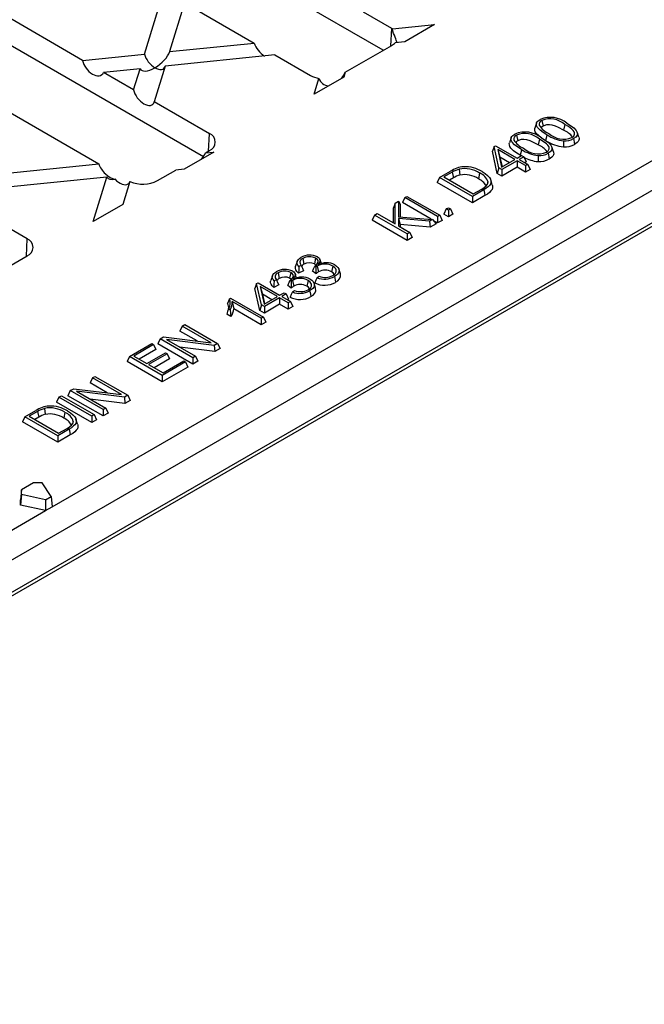
# Model space of a CAD drawing. Units: millimetres. Extents: x 56 to 3304, y 56 to 2320.
# Drawn here: x 2806 to 2907, y 1614 to 1773 of the extents above; entities that cross this region are included whole.
import ezdxf

# ---------------------------------------------------------------- set-up
doc = ezdxf.new("R2010")
doc.units = ezdxf.units.MM
doc.header["$LTSCALE"] = 8
doc.layers.add('HAURATON_PRODUCT_CONTOUR', color=7, linetype='Continuous', lineweight=25)

msp = doc.modelspace()

# ---------------------------------------------------------------- linework, layer by layer
at = {"layer": 'HAURATON_PRODUCT_CONTOUR'}
for p, q in [((2865.03, 1767.9), (2771.57, 1821.85)), ((2836.06, 1750.74), (2742.23, 1804.91)), ((2826.58, 1767.27), (2829.69, 1777.47)), ((2833.04, 1775.54), (2830.63, 1767.69)), ((2833.04, 1775.54), (2844.25, 1769.07)), ((2816.62, 1766.26), (2803.27, 1773.96)), ((2866.38, 1771.41), (2861.85, 1774.03)), ((2866.26, 1768.61), (2866.38, 1771.41)), ((2866.51, 1771.34), (2873.3, 1772.03)), ((2873.3, 1772.03), (2868.52, 1769.27)), ((2830.63, 1767.69), (2844.25, 1769.07)), ((2858.9, 1764.36), (2866.38, 1768.68)), ((2868.52, 1769.27), (2866.94, 1769.11)), ((2816.62, 1766.26), (2826.58, 1767.27)), ((2847.59, 1767.14), (2829.92, 1765.34)), ((2847.59, 1767.14), (2853.29, 1763.85)), ((2829.92, 1765.34), (2828.16, 1759.59)), ((2811.72, 1694.38), (2932.8, 1764.27)), ((2825.86, 1764.93), (2819.96, 1764.33)), ((2824.82, 1761.52), (2819.96, 1764.33)), ((2824.82, 1761.52), (2825.86, 1764.93)), ((2858.66, 1763.58), (2853.88, 1760.82)), ((2858.9, 1764.36), (2858.66, 1763.58)), ((2853.88, 1760.82), (2854.66, 1763.37)), ((2799.35, 1761.11), (2819.24, 1749.62)), ((2690.02, 1619.32), (2933.6, 1759.94)), ((2837.04, 1754.47), (2828.16, 1759.59)), ((2889.7, 1756.16), (2889.44, 1755.37)), ((2890.57, 1756.6), (2890.76, 1755.68)), ((2894.26, 1755.96), (2894.07, 1755.03)), ((2836.91, 1751.67), (2837.04, 1754.47)), ((2886.48, 1754.24), (2886.67, 1753.32)), ((2896.52, 1753.91), (2896.25, 1754.69)), ((2882.87, 1752.39), (2882.59, 1751.63)), ((2882.87, 1752.39), (2883.1, 1752.52)), ((2883.64, 1748.96), (2882.87, 1752.39)), ((2883.1, 1752.52), (2886.58, 1750.51)), ((2885.61, 1753.8), (2885.35, 1753.01)), ((2890.17, 1753.6), (2889.98, 1752.67)), ((2892.42, 1751.55), (2892.16, 1752.33)), ((2837.75, 1751.51), (2832.98, 1748.75)), ((2836.4, 1751.37), (2837.04, 1751.74)), ((2836.4, 1751.37), (2837.75, 1751.51)), ((2883.39, 1748.07), (2882.59, 1751.63)), ((2886.23, 1750.31), (2883.45, 1751.92)), ((2883.45, 1751.92), (2884.08, 1749.07)), ((2883.45, 1751.92), (2883.81, 1750.67)), ((2886.58, 1750.51), (2887.3, 1750.93)), ((2887.65, 1750.73), (2886.92, 1750.31)), ((2887.25, 1750.9), (2887.08, 1751)), ((2887.3, 1750.93), (2887.65, 1750.73)), ((2887.65, 1750.73), (2888.03, 1749.91)), ((2795.09, 1747.16), (2819.24, 1749.62)), ((2883.81, 1750.67), (2884.16, 1749.12)), ((2885.33, 1749.79), (2883.81, 1750.67)), ((2884.08, 1749.07), (2886.23, 1750.31)), ((2886.58, 1750.11), (2884.11, 1748.69)), ((2887.95, 1749.32), (2886.58, 1750.11)), ((2886.58, 1750.11), (2886.58, 1749.08)), ((2886.92, 1750.31), (2888.3, 1749.52)), ((2888.03, 1749.91), (2887.82, 1749.79)), ((2888.3, 1749.52), (2887.95, 1749.32)), ((2887.95, 1749.32), (2887.95, 1748.28)), ((2888.3, 1749.52), (2888.68, 1748.7)), ((2828.68, 1746.91), (2831.62, 1748.61)), ((2832.98, 1748.75), (2831.62, 1748.61)), ((2874.1, 1747.41), (2875.85, 1748.42)), ((2876.13, 1748.27), (2874.79, 1747.5)), ((2876.13, 1748.27), (2876.32, 1747.34)), ((2877.26, 1748.77), (2877.37, 1747.81)), ((2880.54, 1748.13), (2880.35, 1747.21)), ((2883.64, 1748.96), (2883.39, 1748.07)), ((2884.11, 1747.65), (2883.39, 1748.07)), ((2884.11, 1748.69), (2883.64, 1748.96)), ((2886.58, 1749.08), (2884.11, 1747.65)), ((2884.11, 1748.69), (2884.11, 1747.65)), ((2887.95, 1748.28), (2886.58, 1749.08)), ((2888.68, 1748.7), (2887.95, 1748.28)), ((2820.53, 1747.48), (2794.96, 1744.88)), ((2818.34, 1740.3), (2820.53, 1747.48)), ((2824.24, 1746.76), (2823.11, 1743.06)), ((2874.1, 1747.41), (2873.72, 1746.6)), ((2879.38, 1743.33), (2873.72, 1746.6)), ((2879.38, 1744.36), (2874.1, 1747.41)), ((2874.79, 1747.5), (2879.52, 1744.76)), ((2876.32, 1747.34), (2875.69, 1746.98)), ((2881.89, 1746.66), (2881.77, 1746.29)), ((2882.58, 1746.25), (2882.32, 1747.04)), ((2807.69, 1737.53), (2794.96, 1744.88)), ((2868.49, 1744.17), (2868.84, 1744.37)), ((2868.84, 1744.37), (2874.11, 1741.33)), ((2881.21, 1745.42), (2879.38, 1744.36)), ((2881.4, 1744.5), (2879.38, 1743.33)), ((2879.38, 1744.36), (2879.38, 1743.33)), ((2879.52, 1744.76), (2880.88, 1745.55)), ((2823.11, 1743.06), (2818.34, 1740.3)), ((2866.92, 1743.26), (2866.65, 1742.51)), ((2866.92, 1743.26), (2867.47, 1743.58)), ((2866.92, 1739.95), (2866.92, 1743.26)), ((2867.47, 1743.58), (2867.47, 1741.09)), ((2867.47, 1743.58), (2867.74, 1743.14)), ((2867.74, 1743.14), (2867.74, 1741.07)), ((2868.49, 1744.17), (2868.11, 1743.36)), ((2872.74, 1740.68), (2868.11, 1743.36)), ((2873.77, 1741.13), (2868.49, 1744.17)), ((2691.36, 1614.88), (2910.27, 1741.26)), ((2863.62, 1741.36), (2863.24, 1740.55)), ((2863.62, 1741.36), (2864.04, 1741.6)), ((2868.9, 1738.32), (2863.62, 1741.36)), ((2864.04, 1741.6), (2866.92, 1739.95)), ((2866.65, 1740.1), (2866.65, 1742.51)), ((2874.11, 1741.33), (2873.77, 1741.13)), ((2874.11, 1741.33), (2874.49, 1740.51)), ((2875.17, 1742.34), (2874.79, 1741.52)), ((2875.52, 1741.1), (2874.79, 1741.52)), ((2875.17, 1742.34), (2875.52, 1742.54)), ((2875.52, 1742.14), (2875.17, 1742.34)), ((2875.52, 1742.54), (2875.86, 1742.34)), ((2875.86, 1742.34), (2875.52, 1742.14)), ((2875.52, 1742.14), (2875.52, 1741.1)), ((2876.24, 1741.52), (2875.52, 1741.1)), ((2875.86, 1742.34), (2876.24, 1741.52)), ((2691.29, 1614.25), (2909.91, 1740.46)), ((2868.9, 1737.28), (2863.24, 1740.55)), ((2867.47, 1741.09), (2872.97, 1740.67)), ((2872.47, 1740.37), (2867.47, 1740.83)), ((2867.47, 1740.83), (2867.47, 1739.62)), ((2867.47, 1740.83), (2867.74, 1739.83)), ((2867.47, 1739.62), (2869.32, 1738.56)), ((2867.74, 1739.83), (2867.74, 1739.47)), ((2872.56, 1739.39), (2867.74, 1739.83)), ((2872.97, 1740.67), (2872.47, 1740.37)), ((2872.47, 1740.37), (2872.56, 1739.39)), ((2873.54, 1739.96), (2872.56, 1739.39)), ((2872.97, 1740.67), (2873.54, 1739.96)), ((2873.77, 1740.09), (2873.14, 1740.45)), ((2873.77, 1741.13), (2873.77, 1740.09)), ((2874.49, 1740.51), (2873.77, 1740.09)), ((2869.32, 1738.56), (2868.9, 1738.32)), ((2868.9, 1738.32), (2868.9, 1737.28)), ((2869.32, 1738.56), (2869.7, 1737.74)), ((2807.57, 1734.73), (2807.69, 1737.53)), ((2869.7, 1737.74), (2868.9, 1737.28)), ((2800.85, 1730.85), (2807.69, 1734.8)), ((2851.17, 1733.9), (2850.91, 1733.11)), ((2851.82, 1733.25), (2851.45, 1733.07)), ((2852.07, 1734.38), (2852.26, 1733.45)), ((2854.12, 1734.41), (2853.93, 1733.48)), ((2848.08, 1732.08), (2848.27, 1731.15)), ((2850.14, 1732.11), (2849.94, 1731.18)), ((2852.18, 1732.4), (2851.38, 1732.02)), ((2854.2, 1731.89), (2853.62, 1732.31)), ((2853.86, 1732.81), (2853.99, 1733.12)), ((2854.18, 1732.98), (2853.99, 1733.12)), ((2854.4, 1733.14), (2854.18, 1732.98)), ((2854.4, 1733.14), (2854.59, 1732.21)), ((2856.9, 1733.14), (2856.71, 1732.21)), ((2858.12, 1731.9), (2857.86, 1732.69)), ((2844.63, 1730.32), (2844.35, 1729.56)), ((2844.63, 1730.32), (2844.86, 1730.45)), ((2845.4, 1726.89), (2844.63, 1730.32)), ((2844.86, 1730.45), (2848.34, 1728.44)), ((2847.18, 1731.6), (2846.92, 1730.81)), ((2848.19, 1730.1), (2847.4, 1729.72)), ((2847.84, 1730.95), (2847.46, 1730.77)), ((2849.87, 1730.51), (2850, 1730.81)), ((2850.19, 1730.68), (2850, 1730.81)), ((2850.42, 1730.83), (2850.19, 1730.68)), ((2850.42, 1730.83), (2850.61, 1729.91)), ((2852.91, 1730.84), (2852.72, 1729.91)), ((2854.14, 1729.6), (2853.88, 1730.39)), ((2854.38, 1731.28), (2854.7, 1731.51)), ((2845.15, 1726), (2844.35, 1729.56)), ((2847.99, 1728.24), (2845.21, 1729.84)), ((2845.21, 1729.84), (2845.85, 1727)), ((2845.21, 1729.84), (2845.58, 1728.6)), ((2845.58, 1728.6), (2845.93, 1727.04)), ((2847.1, 1727.72), (2845.58, 1728.6)), ((2848.34, 1728.44), (2849.07, 1728.86)), ((2849.41, 1728.66), (2848.69, 1728.24)), ((2849.07, 1728.86), (2849.41, 1728.66)), ((2849.41, 1728.66), (2849.79, 1727.84)), ((2850.22, 1729.59), (2849.64, 1730.01)), ((2850.39, 1728.98), (2850.72, 1729.21)), ((2840.27, 1727.88), (2840.44, 1727.98)), ((2840.44, 1727.98), (2845.72, 1724.93)), ((2845.37, 1724.73), (2840.71, 1727.42)), ((2840.71, 1727.42), (2840.96, 1726.24)), ((2845.85, 1727), (2847.99, 1728.24)), ((2848.34, 1728.04), (2845.88, 1726.61)), ((2848.34, 1727), (2845.88, 1725.58)), ((2849.72, 1727.24), (2848.34, 1728.04)), ((2848.34, 1728.04), (2848.34, 1727)), ((2849.72, 1726.21), (2848.34, 1727)), ((2848.69, 1728.24), (2850.07, 1727.44)), ((2849.79, 1727.84), (2849.58, 1727.72)), ((2850.07, 1727.44), (2849.72, 1727.24)), ((2849.72, 1727.24), (2849.72, 1726.21)), ((2850.07, 1727.44), (2850.44, 1726.63)), ((2840.49, 1725.01), (2839.82, 1725.39)), ((2840.39, 1726.1), (2840.13, 1726.25)), ((2845.37, 1723.7), (2840.96, 1726.24)), ((2845.4, 1726.89), (2845.15, 1726)), ((2845.88, 1725.58), (2845.15, 1726)), ((2845.88, 1726.61), (2845.4, 1726.89)), ((2845.88, 1726.61), (2845.88, 1725.58)), ((2850.44, 1726.63), (2849.72, 1726.21)), ((2832.67, 1723.49), (2833.08, 1723.73)), ((2833.08, 1723.73), (2838.36, 1720.69)), ((2845.72, 1724.93), (2845.37, 1724.73)), ((2845.37, 1724.73), (2845.37, 1723.7)), ((2846.1, 1724.12), (2845.37, 1723.7)), ((2845.72, 1724.93), (2846.1, 1724.12)), ((2832.67, 1723.49), (2832.29, 1722.68)), ((2835.05, 1721.08), (2832.29, 1722.68)), ((2837.34, 1720.79), (2832.67, 1723.49)), ((2824.15, 1718.58), (2827.76, 1720.66)), ((2827.76, 1720.66), (2828.04, 1720.5)), ((2829.11, 1721.44), (2828.73, 1720.62)), ((2834.39, 1717.36), (2828.73, 1720.62)), ((2829.11, 1721.44), (2829.66, 1721.76)), ((2834.39, 1718.39), (2829.11, 1721.44)), ((2829.66, 1721.76), (2837.34, 1720.79)), ((2837.81, 1720.37), (2830.13, 1721.34)), ((2830.13, 1721.34), (2834.81, 1718.64)), ((2838.36, 1720.69), (2837.81, 1720.37)), ((2838.36, 1720.69), (2838.74, 1719.87)), ((2828.04, 1720.5), (2824.84, 1718.66)), ((2828.41, 1719.69), (2825.74, 1718.14)), ((2826.96, 1717.44), (2829.94, 1719.15)), ((2830.21, 1719), (2827.24, 1717.28)), ((2828.04, 1720.5), (2828.41, 1719.69)), ((2829.94, 1719.15), (2830.21, 1719)), ((2830.21, 1719), (2830.59, 1718.18)), ((2837.9, 1719.38), (2832.29, 1720.09)), ((2837.81, 1720.37), (2837.9, 1719.38)), ((2838.74, 1719.87), (2837.9, 1719.38)), ((2824.15, 1718.58), (2823.77, 1717.76)), ((2829.43, 1714.49), (2823.77, 1717.76)), ((2829.43, 1715.53), (2824.15, 1718.58)), ((2824.84, 1718.66), (2826.96, 1717.44)), ((2830.59, 1718.18), (2828.13, 1716.76)), ((2833.18, 1717.7), (2829.43, 1715.53)), ((2829.57, 1715.93), (2832.91, 1717.86)), ((2832.91, 1717.86), (2833.18, 1717.7)), ((2833.18, 1717.7), (2833.56, 1716.88)), ((2834.81, 1718.64), (2834.39, 1718.39)), ((2834.39, 1718.39), (2834.39, 1717.36)), ((2835.19, 1717.82), (2834.39, 1717.36)), ((2834.81, 1718.64), (2835.19, 1717.82)), ((2827.24, 1717.28), (2829.57, 1715.93)), ((2833.56, 1716.88), (2829.43, 1714.49)), ((2818.19, 1715.14), (2817.81, 1714.32)), ((2820.58, 1712.73), (2817.81, 1714.32)), ((2818.19, 1715.14), (2818.61, 1715.38)), ((2822.87, 1712.44), (2818.19, 1715.14)), ((2818.61, 1715.38), (2823.89, 1712.33)), ((2829.43, 1715.53), (2829.43, 1714.49)), ((2814.64, 1713.09), (2814.26, 1712.27)), ((2814.64, 1713.09), (2815.19, 1713.4)), ((2819.92, 1710.04), (2814.64, 1713.09)), ((2815.19, 1713.4), (2822.87, 1712.44)), ((2823.34, 1712.01), (2815.66, 1712.98)), ((2815.66, 1712.98), (2820.34, 1710.28)), ((2812.8, 1712.02), (2812.42, 1711.21)), ((2818.08, 1707.94), (2812.42, 1711.21)), ((2812.8, 1712.02), (2813.22, 1712.26)), ((2818.08, 1708.98), (2812.8, 1712.02)), ((2813.22, 1712.26), (2818.49, 1709.22)), ((2819.92, 1709), (2814.26, 1712.27)), ((2823.43, 1711.03), (2817.82, 1711.73)), ((2823.89, 1712.33), (2823.34, 1712.01)), ((2823.34, 1712.01), (2823.43, 1711.03)), ((2824.27, 1711.52), (2823.43, 1711.03)), ((2823.89, 1712.33), (2824.27, 1711.52)), ((2807.33, 1708.87), (2809.07, 1709.87)), ((2809.36, 1709.72), (2808.02, 1708.95)), ((2809.36, 1709.72), (2809.55, 1708.79)), ((2810.49, 1710.23), (2810.6, 1709.27)), ((2813.77, 1709.59), (2813.58, 1708.66)), ((2820.34, 1710.28), (2819.92, 1710.04)), ((2819.92, 1710.04), (2819.92, 1709)), ((2820.72, 1709.46), (2819.92, 1709)), ((2820.34, 1710.28), (2820.72, 1709.46)), ((2807.33, 1708.87), (2806.95, 1708.05)), ((2812.61, 1704.78), (2806.95, 1708.05)), ((2812.61, 1705.82), (2807.33, 1708.87)), ((2808.02, 1708.95), (2812.75, 1706.22)), ((2809.55, 1708.79), (2808.92, 1708.43)), ((2815.12, 1708.12), (2815, 1707.74)), ((2815.81, 1707.71), (2815.55, 1708.5)), ((2818.49, 1709.22), (2818.08, 1708.98)), ((2818.08, 1708.98), (2818.08, 1707.94)), ((2818.87, 1708.4), (2818.08, 1707.94)), ((2818.49, 1709.22), (2818.87, 1708.4)), ((2814.44, 1706.88), (2812.61, 1705.82)), ((2812.75, 1706.22), (2814.11, 1707)), ((2814.63, 1705.95), (2812.61, 1704.78)), ((2812.61, 1705.82), (2812.61, 1704.78)), ((2806.78, 1697.12), (2806.64, 1695.52)), ((2808.73, 1698.25), (2806.78, 1697.12)), ((2806.78, 1696.35), (2806.78, 1697.12)), ((2810.08, 1698.25), (2808.73, 1698.25)), ((2811.56, 1696.03), (2810.08, 1698.25)), ((2806.78, 1696.35), (2806.64, 1694.66)), ((2806.64, 1694.66), (2806.64, 1695.52)), ((2810.62, 1695.49), (2806.78, 1696.35)), ((2810.62, 1695.49), (2811.56, 1696.03)), ((2810.62, 1695.49), (2810.66, 1693.77)), ((2811.56, 1696.03), (2811.72, 1694.38)), ((2689.58, 1623.87), (2810.66, 1693.77)), ((2810.66, 1693.77), (2806.64, 1694.66)), ((2810.66, 1693.77), (2811.72, 1694.38))]:
    msp.add_line(p, q, dxfattribs=at)
at = {"layer": 'HAURATON_PRODUCT_CONTOUR', "flags": 128}
for points in [[(2867.24, 1769.14), (2867.2, 1769.28), (2867.12, 1769.51), (2867.03, 1769.75), (2866.92, 1770.01), (2866.81, 1770.31), (2866.69, 1770.62), (2866.58, 1770.97), (2866.51, 1771.34)], [(2891.36, 1754.28), (2890.78, 1754.64), (2890.27, 1755.03), (2889.87, 1755.45), (2889.74, 1755.66), (2889.68, 1755.89), (2889.72, 1756.22), (2889.82, 1756.37), (2889.96, 1756.52), (2890.3, 1756.77)], [(2894.07, 1755.03), (2893.22, 1755.48), (2892.75, 1755.68), (2892.24, 1755.84), (2891.77, 1755.9), (2891.3, 1755.87), (2890.88, 1755.74), (2890.76, 1755.68)], [(2895.38, 1753.84), (2895.56, 1753.96), (2895.69, 1754.09), (2895.83, 1754.41), (2895.82, 1754.6), (2895.76, 1754.78), (2895.6, 1755), (2895.39, 1755.2), (2894.85, 1755.6), (2894.26, 1755.96)], [(2894.61, 1756.16), (2895.18, 1755.8), (2895.7, 1755.42), (2896.1, 1754.99), (2896.22, 1754.78), (2896.28, 1754.56), (2896.24, 1754.23), (2896.01, 1753.93), (2895.66, 1753.68)], [(2887.27, 1751.92), (2886.69, 1752.28), (2886.18, 1752.66), (2885.78, 1753.09), (2885.65, 1753.3), (2885.59, 1753.52), (2885.63, 1753.86), (2885.73, 1754.01), (2885.87, 1754.16), (2886.21, 1754.4)], [(2890.39, 1753.87), (2890.08, 1754.1), (2889.66, 1754.51), (2889.51, 1754.76), (2889.42, 1755.02), (2889.41, 1755.22), (2889.44, 1755.37)], [(2891.36, 1754.28), (2891.3, 1754.01), (2891.24, 1753.73), (2891.17, 1753.36)], [(2896.51, 1753.91), (2896.55, 1753.79), (2896.56, 1753.6), (2896.51, 1753.41), (2896.41, 1753.22), (2896.26, 1753.05), (2895.84, 1752.75)], [(2887.08, 1751), (2886.51, 1751.35), (2885.99, 1751.73), (2885.57, 1752.15), (2885.42, 1752.4), (2885.33, 1752.66), (2885.32, 1752.86), (2885.35, 1753.01)], [(2889.98, 1752.67), (2889.13, 1753.12), (2888.66, 1753.32), (2888.15, 1753.48), (2887.68, 1753.53), (2887.21, 1753.51), (2886.79, 1753.38), (2886.67, 1753.32)], [(2891.29, 1751.47), (2891.47, 1751.6), (2891.6, 1751.73), (2891.74, 1752.05), (2891.73, 1752.23), (2891.67, 1752.42), (2891.51, 1752.64), (2891.3, 1752.84), (2890.76, 1753.23), (2890.17, 1753.6)], [(2890.52, 1753.8), (2891.09, 1753.44), (2891.61, 1753.06), (2892.01, 1752.63), (2892.13, 1752.42), (2892.19, 1752.2), (2892.15, 1751.87), (2891.92, 1751.57), (2891.57, 1751.32)], [(2894.07, 1753.31), (2894.05, 1752.82), (2894.04, 1752.34)], [(2895.66, 1753.68), (2895.71, 1753.4), (2895.77, 1753.12), (2895.84, 1752.75)], [(2887.27, 1751.92), (2887.21, 1751.64), (2887.15, 1751.37), (2887.08, 1751)], [(2889.98, 1750.95), (2889.96, 1750.46), (2889.95, 1749.98)], [(2891.57, 1751.32), (2891.62, 1751.04), (2891.68, 1750.76), (2891.75, 1750.39)], [(2892.42, 1751.54), (2892.46, 1751.43), (2892.47, 1751.24), (2892.42, 1751.05), (2892.32, 1750.86), (2892.17, 1750.69), (2891.75, 1750.39)], [(2880.97, 1748.37), (2881.43, 1748.07), (2881.83, 1747.74), (2882.14, 1747.39), (2882.28, 1747.14), (2882.36, 1746.88), (2882.36, 1746.62), (2882.28, 1746.36), (2882.14, 1746.14), (2881.94, 1745.93), (2881.6, 1745.67), (2881.21, 1745.42)], [(2880.88, 1745.55), (2881.29, 1745.81), (2881.59, 1746.05), (2881.81, 1746.33), (2881.87, 1746.49), (2881.89, 1746.66)], [(2882.57, 1746.25), (2882.63, 1746.06), (2882.63, 1745.77), (2882.54, 1745.49), (2882.37, 1745.25), (2882.15, 1745.02), (2881.8, 1744.75), (2881.4, 1744.5)], [(2881.21, 1745.42), (2881.27, 1745.15), (2881.33, 1744.87), (2881.4, 1744.5)], [(2851.45, 1733.07), (2851.27, 1733.29), (2851.16, 1733.52), (2851.14, 1733.7), (2851.16, 1733.88), (2851.25, 1734.06), (2851.38, 1734.23), (2851.56, 1734.38), (2851.77, 1734.52)], [(2852.07, 1734.38), (2851.88, 1734.25), (2851.72, 1734.1), (2851.59, 1733.83), (2851.62, 1733.54), (2851.82, 1733.25)], [(2851.82, 1733.25), (2852, 1732.82), (2852.18, 1732.4)], [(2854.19, 1733.26), (2854.13, 1733.34), (2853.93, 1733.48)], [(2853.99, 1733.12), (2854.23, 1733.3), (2854.41, 1733.5), (2854.54, 1733.78), (2854.52, 1734.02), (2854.36, 1734.24), (2854.12, 1734.41)], [(2854.44, 1734.62), (2854.61, 1734.51), (2854.74, 1734.38), (2854.82, 1734.23), (2854.85, 1734.08), (2854.8, 1733.81), (2854.49, 1733.29)], [(2855.07, 1733.49), (2854.96, 1733.82), (2854.83, 1734.22)], [(2857.25, 1733.34), (2857.52, 1733.15), (2857.73, 1732.94), (2857.85, 1732.71), (2857.9, 1732.48), (2857.88, 1732.27), (2857.81, 1732.07), (2857.67, 1731.86), (2857.48, 1731.67), (2857.16, 1731.45)], [(2847.46, 1730.77), (2847.28, 1730.99), (2847.17, 1731.22), (2847.15, 1731.4), (2847.18, 1731.58), (2847.26, 1731.76), (2847.39, 1731.93), (2847.57, 1732.08), (2847.79, 1732.22)], [(2848.08, 1732.08), (2847.89, 1731.94), (2847.74, 1731.8), (2847.6, 1731.52), (2847.63, 1731.24), (2847.84, 1730.95)], [(2850, 1730.81), (2850.24, 1730.99), (2850.43, 1731.2), (2850.56, 1731.48), (2850.53, 1731.72), (2850.37, 1731.93), (2850.14, 1732.11)], [(2850.46, 1732.32), (2850.62, 1732.2), (2850.75, 1732.07), (2850.83, 1731.93), (2850.87, 1731.78), (2850.81, 1731.51), (2850.51, 1730.99)], [(2851.08, 1731.19), (2850.97, 1731.52), (2850.84, 1731.92)], [(2851.38, 1732.02), (2851.13, 1732.27), (2850.95, 1732.53), (2850.88, 1732.74), (2850.87, 1732.96), (2850.91, 1733.11)], [(2851.45, 1733.07), (2851.41, 1732.55), (2851.38, 1732.02)], [(2857.14, 1731.79), (2856.97, 1732.03), (2856.71, 1732.21)], [(2856.91, 1731.63), (2857.12, 1731.76), (2857.29, 1731.92), (2857.46, 1732.22), (2857.45, 1732.54), (2857.37, 1732.71), (2857.25, 1732.87), (2856.9, 1733.14)], [(2847.4, 1729.72), (2847.15, 1729.97), (2846.97, 1730.23), (2846.89, 1730.44), (2846.89, 1730.65), (2846.93, 1730.81)], [(2847.46, 1730.77), (2847.43, 1730.25), (2847.4, 1729.72)], [(2847.84, 1730.95), (2848.01, 1730.52), (2848.19, 1730.1)], [(2850.2, 1730.96), (2850.14, 1731.04), (2849.94, 1731.18)], [(2852.92, 1729.33), (2853.13, 1729.46), (2853.3, 1729.61), (2853.47, 1729.92), (2853.46, 1730.24), (2853.39, 1730.41), (2853.26, 1730.57), (2852.91, 1730.84)], [(2853.26, 1731.04), (2853.53, 1730.85), (2853.74, 1730.64), (2853.86, 1730.41), (2853.91, 1730.18), (2853.9, 1729.97), (2853.83, 1729.76), (2853.69, 1729.56), (2853.49, 1729.37), (2853.17, 1729.15)], [(2854.38, 1731.28), (2854.18, 1730.85), (2853.99, 1730.43)], [(2857.16, 1731.45), (2857.21, 1731.18), (2857.27, 1730.9), (2857.35, 1730.53)], [(2850.39, 1728.98), (2850.2, 1728.55), (2850.01, 1728.13)], [(2853.16, 1729.49), (2852.98, 1729.73), (2852.72, 1729.91)], [(2853.17, 1729.15), (2853.23, 1728.87), (2853.29, 1728.6), (2853.36, 1728.23)], [(2840.27, 1727.88), (2840.12, 1727.5), (2839.97, 1727.11)], [(2840.13, 1726.25), (2839.97, 1725.82), (2839.82, 1725.39)], [(2840.39, 1726.1), (2840.44, 1725.55), (2840.49, 1725.01)], [(2814.2, 1709.82), (2814.66, 1709.52), (2815.05, 1709.2), (2815.37, 1708.84), (2815.51, 1708.59), (2815.59, 1708.34), (2815.59, 1708.07), (2815.51, 1707.81), (2815.37, 1707.59), (2815.17, 1707.39), (2814.83, 1707.12), (2814.44, 1706.88)], [(2814.11, 1707), (2814.52, 1707.26), (2814.82, 1707.5), (2815.04, 1707.79), (2815.1, 1707.95), (2815.12, 1708.12)], [(2814.44, 1706.88), (2814.5, 1706.6), (2814.56, 1706.32), (2814.63, 1705.95)], [(2815.8, 1707.71), (2815.86, 1707.51), (2815.86, 1707.22), (2815.77, 1706.94), (2815.6, 1706.7), (2815.38, 1706.47), (2815.03, 1706.2), (2814.63, 1705.95)]]:
    msp.add_lwpolyline(points, dxfattribs=at)
at = {"layer": 'HAURATON_PRODUCT_CONTOUR'}
for centre, radius, start, end in [((2864.87, 1768.79), 3.03, 57.2452, 60.0218), ((2865.14, 1770.88), 2.52, 299.4018, 315.6097), ((2855.36, 1767.6), 4.28, 240.9879, 260.6208), ((2856.3, 1763.88), 1.71, 197.2995, 267.3955), ((2891.95, 1752.85), 4.24, 51.1696, 112.7549), ((2890.83, 1755.94), 0.714, 111.4952, 190.5571), ((2893.17, 1757.83), 3.65, 213.5362, 246.2256), ((2891.08, 1755.02), 0.726, 115.8307, 150.9218), ((2891.88, 1753.24), 3.61, 48.8458, 111.3155), ((2836.52, 1753.11), 1.46, 290.7834, 69.2166), ((2886.74, 1753.58), 0.714, 111.4952, 190.5571), ((2887.85, 1750.49), 4.24, 51.1696, 112.7549), ((2887.79, 1750.88), 3.61, 48.8458, 111.3155), ((2895, 1760.15), 6.91, 238.154, 262.2185), ((2894.08, 1757.19), 3.6, 228.6932, 291.2931), ((2892.75, 1751.86), 3.44, 36.819, 67.4208), ((2889.08, 1755.46), 3.65, 213.5362, 246.2256), ((2886.99, 1752.66), 0.726, 115.8307, 150.9218), ((2888.66, 1749.5), 3.44, 36.819, 67.4208), ((2894.91, 1759.28), 7, 238.9212, 262.8148), ((2894.24, 1755.59), 3.26, 266.3625, 299.4694), ((2894.24, 1756.15), 2.85, 266.5335, 299.7578), ((2890.91, 1757.79), 6.91, 238.154, 262.2185), ((2889.99, 1754.82), 3.6, 228.6932, 291.2931), ((2890.15, 1753.79), 2.85, 266.5335, 299.7578), ((2878.14, 1745.44), 3.71, 92.3713, 109.9582), ((2878.15, 1743.66), 5.49, 59.0631, 91.6779), ((2890.66, 1756.31), 6.38, 242.0064, 263.536), ((2890.15, 1753.23), 3.26, 266.3625, 299.4694), ((2879.25, 1742.8), 6.57, 111.1804, 121.2049), ((2878.59, 1744.27), 4.69, 106.377, 121.5783), ((2878.67, 1743.52), 4.48, 106.7994, 121.5741), ((2878.1, 1744.32), 4.53, 57.3045, 100.5792), ((2878.12, 1743.86), 4.02, 56.2708, 100.7022), ((2879.65, 1745.96), 2.35, 17.4516, 67.8272), ((2823.54, 1746.97), 0.736, 305.5486, 343.4084), ((2826.3, 1751.53), 5.19, 246.6942, 297.304), ((2879.45, 1745.02), 2.36, 25.5943, 67.596), ((2807.17, 1736.16), 1.46, 290.7834, 69.2166), ((2853.2, 1732.11), 2.81, 63.723, 120.5536), ((2852.52, 1732.83), 0.671, 112.8874, 158.9625), ((2853.12, 1732.52), 2.13, 62.0783, 119.6238), ((2853.12, 1731.95), 1.73, 62.1597, 119.9045), ((2855.66, 1730.88), 2.58, 61.2492, 118.9717), ((2855.91, 1730.85), 2.83, 61.7986, 120.1927), ((2849.21, 1729.8), 2.81, 63.723, 120.5536), ((2849.14, 1730.22), 2.13, 62.0783, 119.6238), ((2827.97, 1744.53), 28.41, 334.5372, 335.6393), ((2901.12, 1733.51), 46.95, 180.6518, 181.9743), ((2855.57, 1730.6), 1.88, 121.1232, 136.4892), ((2855.66, 1730.3), 2.18, 61.196, 119.0523), ((2856.95, 1731.65), 1.19, 289.3505, 11.8712), ((2848.54, 1730.53), 0.671, 112.8874, 158.9625), ((2849.14, 1729.65), 1.73, 62.1597, 119.9045), ((2823.99, 1742.23), 28.41, 334.5372, 335.6393), ((2897.13, 1731.21), 46.95, 180.6518, 181.9743), ((2851.67, 1728.57), 2.58, 61.2492, 118.9717), ((2851.93, 1728.55), 2.83, 61.7986, 120.1927), ((2851.67, 1728), 2.18, 61.196, 119.0523), ((2855.58, 1733.79), 3.72, 244.7725, 298.4661), ((2855.58, 1734.36), 3.31, 248.7485, 298.5413), ((2855.68, 1733.96), 2.64, 248.3694, 297.8066), ((2851.58, 1728.3), 1.88, 121.1232, 136.4892), ((2851.59, 1732.06), 3.31, 248.7485, 298.5413), ((2851.69, 1731.66), 2.64, 248.3694, 297.8066), ((2852.97, 1729.35), 1.19, 289.3505, 11.8712), ((2838.83, 1726.46), 1.31, 349.7909, 29.525), ((2838.59, 1727.21), 1.81, 327.9283, 21.7159), ((2838.34, 1727.29), 2.37, 329.8178, 3.1668), ((2851.59, 1731.49), 3.72, 244.7725, 298.4661), ((2838.62, 1726.43), 2.35, 322.7574, 355.4609), ((2812.48, 1704.25), 6.57, 111.1804, 121.2049), ((2811.82, 1705.72), 4.69, 106.377, 121.5783), ((2811.37, 1706.9), 3.71, 92.3713, 109.9582), ((2811.32, 1705.78), 4.53, 57.3045, 100.5792), ((2811.38, 1705.11), 5.49, 59.0631, 91.6779), ((2812.88, 1707.41), 2.35, 17.4516, 67.8272), ((2811.9, 1704.98), 4.48, 106.7994, 121.5741), ((2811.35, 1705.31), 4.02, 56.2708, 100.7022), ((2812.68, 1706.48), 2.36, 25.5943, 67.596)]:
    msp.add_arc(centre, radius, start, end, dxfattribs=at)
for centre, major_axis, ratio, start_param, end_param in [((2845.89, 1768.51), (-1.49, 1.75), 0.508185, 0.863675, 2.10895), ((2828.25, 1766.72), (-1.43, 1.74), 0.555624, 0.847184, 2.1653), ((2828.25, 1766.72), (2.31, 1.9), 0.449224, 4.358734, 5.67685), ((2818.32, 1765.71), (-1.38, 1.73), 0.605138, 0.831282, 3.467514), ((2828.25, 1766.72), (2.31, 1.9), 0.449224, 3.040617, 4.358734), ((2828.25, 1766.72), (-1.43, 1.74), 0.555624, 2.1653, 3.483416), ((2856.5, 1763.36), (2.33, 1.83), 0.434178, 5.240039, 5.715912), ((2826.5, 1760.99), (-1.38, 1.81), 0.572048, 0.883223, 3.519455), ((2834.06, 1750.4), (2.34, 1.96), 0.410313, 5.150829, 5.626702), ((2820.88, 1749.06), (-1.49, 1.75), 0.508185, 0.863675, 2.658271), ((2822.92, 1749.27), (2.31, 1.9), 0.449224, 3.040617, 3.882254), ((2822.56, 1748.1), (-1.47, 1.67), 0.537128, 1.654806, 3.068987)]:
    msp.add_ellipse(centre, major_axis=major_axis, ratio=ratio, start_param=start_param, end_param=end_param, dxfattribs=at)

doc.saveas('drawing.dxf')
